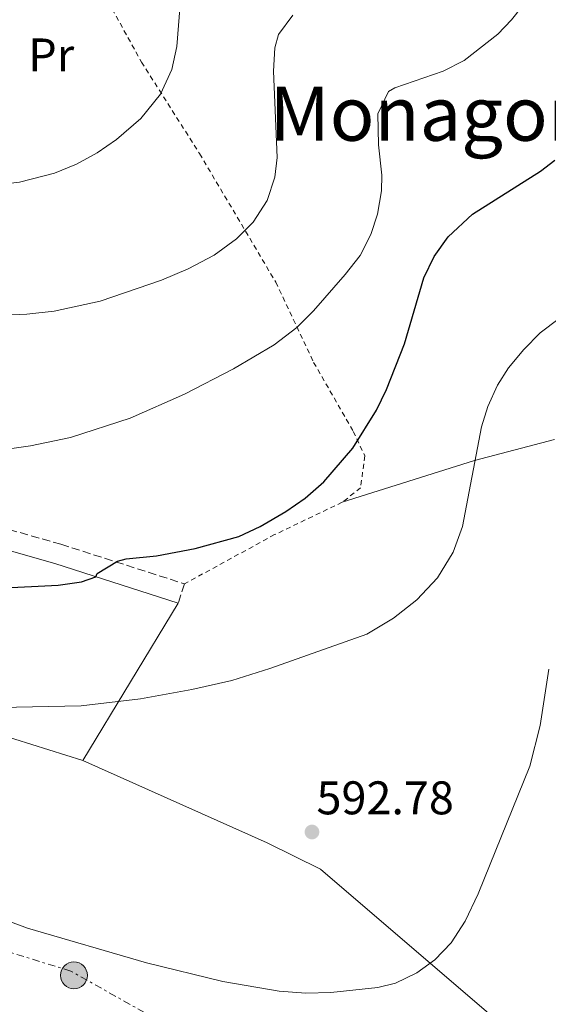
# Model space of a CAD drawing. Units: metres. Extents: x 593396 to 596823, y 4759143 to 4761503.
# Drawn here: x 596496 to 596608, y 4760452 to 4760661 of the extents above; entities that cross this region are included whole.
import ezdxf
from ezdxf.enums import TextEntityAlignment as Align

# ---------------------------------------------------------------- set-up
doc = ezdxf.new("R2010")
doc.units = ezdxf.units.M
doc.header["$MEASUREMENT"] = 0
for name, pattern in [('DGN Style 2', [1.7399219301090239, 1.043953158065414, -0.6959687720436097]), ('DGN Style 3', [2.435890702152634, 1.739921930109024, -0.6959687720436097]), ('DGN Style 7', [3.4798438602180486, 1.565929737098122, -0.6959687720436097, 0.5219765790327072, -0.6959687720436097])]:
    doc.linetypes.add(name, pattern=pattern)
for name, color, linetype, lineweight in [('Camino', 7, 'DGN Style 3', 0), ('Cota de punto acotado terreno', 7, 'Continuous', 0), ('Curva de nivel directora', 30, 'Continuous', 30), ('Curva de nivel intermedia', 30, 'Continuous', 0), ('Etiqueta de uso rústico', 92, 'Continuous', 0), ('Línea de cambio de uso (parcela vista)', 92, 'Continuous', 0), ('Línea eléctrica', 6, 'DGN Style 7', 0), ('Margen derecho', 7, 'Continuous', 0), ('Poste tendido eléctrico', 7, 'Continuous', 0), ('Punto acotado terreno (símbolo)', 7, 'Continuous', 0), ('Tela metálica o alambrada', 7, 'DGN Style 2', 0), ('Texto de Área (paraje) menor', 7, 'Continuous', 0), ('Transformador', 7, 'Continuous', 0)]:
    doc.layers.add(name, color=color, linetype=linetype, lineweight=lineweight)
doc.styles.add('Style-Arial', font='arial.ttf')

# ---------------------------------------------------------------- blocks, each defined once
blk = doc.blocks.new('5PATER')
at = {"layer": 'Punto acotado terreno (símbolo)', "linetype": 'Continuous', "lineweight": 0}
h = blk.add_hatch(color=51, dxfattribs=at)
edge = h.paths.add_edge_path()
edge.add_ellipse((0, 0), major_axis=(-0.1095731443231308, -0.1110710700762829), ratio=0.9994222409660317, start_angle=0, end_angle=360)
blk = doc.blocks.new('5PELE')
at = {"layer": 'Transformador', "linetype": 'Continuous', "lineweight": 0}
h = blk.add_hatch(color=9, dxfattribs=at)
edge = h.paths.add_edge_path()
edge.add_arc((-2.000000476837158e-05, 0), 0.2850000000000001, 0, 360)
at = {"layer": 'Transformador', "color": 252, "linetype": 'Continuous', "lineweight": 0}
blk.add_circle((-2.000000476837158e-05, 0), 0.2850000000000001, dxfattribs=at)

msp = doc.modelspace()

# ---------------------------------------------------------------- linework, layer by layer
at = {"layer": 'Camino', "color": 7, "linetype": 'DGN Style 3', "lineweight": 0, "extrusion": (-0.001416711833558331, -0.00441112547825552, 0.9999892673922036), "elevation": -21247.06155808924, "flags": 128}
msp.add_lwpolyline([(596531.0176997065, 4760493.421677834), (596529.6976726956, 4760489.311637849)], dxfattribs=at)
at = {"layer": 'Camino', "color": 7, "linetype": 'DGN Style 3', "lineweight": 0}
msp.add_polyline3d([(596491.199999998, 4760553.03, 601.1199999999955), (596504.5399999976, 4760549.250000001, 600.0800000000019), (596530.7699999998, 4760540.830000001, 597.3999999999943)], dxfattribs=at)
at = {"layer": 'Curva de nivel directora', "color": 30, "linetype": 'Continuous', "lineweight": 30, "elevation": 600.0000000000001, "flags": 128}
msp.add_lwpolyline([(596491.1299999988, 4760539.920000001), (596503.9699999999, 4760540.560000001), (596508.9000000006, 4760541.289999999), (596511.9600000005, 4760542.330000001), (596512.249999999, 4760543.039999999), (596516.5699999996, 4760545.660000001), (596518.3699999988, 4760546.160000003), (596524.8499999987, 4760546.800000001), (596533.0499999995, 4760548.320000002), (596542.3300000001, 4760550.880000004), (596546.8399999985, 4760553.03), (596552.2899999999, 4760556.16), (596556.3699999992, 4760559.039999999), (596560.2999999986, 4760562.520000001), (596566.47, 4760569.650000001), (596571.4799999989, 4760577.689999999), (596573.6499999993, 4760582.080000001), (596577.409999999, 4760591.76), (596581.5799999997, 4760605.820000002), (596583.7599999991, 4760610.340000001), (596586.6799999982, 4760614.490000002), (596591.8599999994, 4760619.300000002), (596606.2999999986, 4760628.460000001), (596609.3299999996, 4760630.79)], dxfattribs=at)
at = {"layer": 'Curva de nivel intermedia', "color": 30, "linetype": 'Continuous', "lineweight": 0, "flags": 128}
for points, elevation in [([(596493.1700000018, 4760569.439999999), (596498.1200000005, 4760570.13), (596506.6100000017, 4760571.92), (596519.2100000015, 4760575.999999999), (596530.7699999998, 4760581.119999998), (596541.150000002, 4760586.480000001), (596549.770000001, 4760591.560000001), (596554.5800000011, 4760595.26), (596558.1399999994, 4760598.76), (596564.8899999997, 4760606.469999999), (596568.01, 4760610.550000001), (596570.3099999999, 4760615.01), (596571.6900000013, 4760619.270000001), (596572.5499999997, 4760624.239999999), (596572.61, 4760627.59), (596571.9300000005, 4760633.989999998), (596571.7699999996, 4760640.63), (596574.0200000004, 4760645.31), (596575.4100000006, 4760646.15), (596585.65, 4760649.67), (596590.0900000014, 4760651.939999999), (596597.2400000016, 4760657.519999999), (596600.1699999998, 4760660.55), (596606.690000002, 4760668.869999999)], 605), ([(596391.9900000017, 4760662.21), (596410.6900000012, 4760655.029999998), (596417.8900000007, 4760651.91), (596429.8300000011, 4760646.060000001), (596454.5299999998, 4760632.789999999), (596461.8099999998, 4760629.829999999), (596469.290000001, 4760627.509999999), (596476.4500000003, 4760625.989999999), (596481.4200000013, 4760625.41), (596490.8100000012, 4760625.509999999), (596495.76, 4760626.119999999), (596503.1699999997, 4760627.989999999), (596507.8500000001, 4760629.9), (596512.2100000009, 4760632.289999999), (596516.3200000015, 4760635.130000001), (596521.5300000017, 4760639.59), (596525.6500000011, 4760644.789999999), (596528.0899999996, 4760649.99), (596529.1300000013, 4760654.890000001), (596530.0099999997, 4760665.67)], 615.0000000000001), ([(596492.3400000002, 4760597.83), (596497.3499999992, 4760598.060000001), (596503.1300000016, 4760598.720000001), (596512.9000000015, 4760600.859999999), (596525.8900000004, 4760605.269999999), (596531.570000002, 4760607.67), (596537.0500000005, 4760610.630000001), (596541.8099999991, 4760614.069999998), (596545.3499999997, 4760617.599999998), (596548.3400000003, 4760622.23), (596549.9400000008, 4760627.140000001), (596550.4100000003, 4760631.349999999), (596549.6500000001, 4760649.67), (596549.9200000007, 4760654.640000001), (596550.7300000021, 4760657.429999999), (596553.7400000006, 4760661.529999998)], 610), ([(596610.2599999993, 4760597.180000001), (596606.2500000016, 4760594.149999999), (596602.7300000013, 4760590.600000001), (596599.5199999993, 4760586.679999999), (596597.1700000003, 4760583.039999999), (596595.0900000016, 4760578.46), (596593.7700000005, 4760574.16), (596589.7300000016, 4760553.029999998), (596587.7900000013, 4760547.560000001), (596584.4600000009, 4760542.119999998), (596580.0800000001, 4760537.449999999), (596575.0799999998, 4760533.52), (596569.4200000004, 4760530.16), (596548.8900000004, 4760522.84), (596540.8200000012, 4760520.33), (596532.360000001, 4760518.380000001), (596521.410000001, 4760516.4), (596508.8600000005, 4760514.960000001), (596491.6500000019, 4760514.560000001)], 595), ([(596608.0800000001, 4760522.699999999), (596606.2200000006, 4760510.740000002), (596604.05, 4760502.16), (596593.0799999997, 4760475.05), (596590.2900000003, 4760469.199999998), (596587.3300000009, 4760464.640000001), (596583.9100000011, 4760460.99), (596580.0900000011, 4760458.239999998), (596575.5200000001, 4760456.06), (596571.7699999996, 4760455.119999998), (596561.8200000008, 4760454.09), (596556.49, 4760453.980000001), (596550.8600000016, 4760454.369999999), (596538.8699999999, 4760456.42), (596522.6900000017, 4760460.4), (596497.49, 4760467.759999999), (596478.2100000016, 4760474.869999998)], 590.0000000000001)]:
    msp.add_lwpolyline(points, dxfattribs=dict(at, elevation=elevation))
at = {"layer": 'Línea de cambio de uso (parcela vista)', "color": 92, "linetype": 'Continuous', "lineweight": 0, "extrusion": (0.2660825363785245, -0.3996134955173199, 0.8772166995872799), "elevation": -1743123.698390008, "flags": 128}
msp.add_lwpolyline([(3135044.448236736, 3186220.246682203), (3135027.892734121, 3186226.787059345), (3134999.631690885, 3186236.076894394)], dxfattribs=at)
at = {"layer": 'Línea de cambio de uso (parcela vista)', "color": 92, "linetype": 'Continuous', "lineweight": 0, "extrusion": (-0.0581230885685412, -0.09579971515399954, 0.9937022296199531), "elevation": -490136.97545521, "flags": 128}
msp.add_lwpolyline([(-1959338.087368116, 4351932.629102968), (-1959338.087368116, 4351893.361976767)], dxfattribs=at)
at = {"layer": 'Línea de cambio de uso (parcela vista)', "color": 92, "linetype": 'Continuous', "lineweight": 0, "extrusion": (0.07111223725606348, 0.1517517707193531, 0.9858572157244568), "elevation": 765418.374454147, "flags": 128}
msp.add_lwpolyline([(1479909.859535106, -4499140.421139137), (1479899.057110582, -4499143.046634214), (1479876.504038211, -4499146.149492033)], dxfattribs=at)
at = {"layer": 'Línea de cambio de uso (parcela vista)', "color": 92, "linetype": 'Continuous', "lineweight": 0}
msp.add_polyline3d([(596509.2100000001, 4760503.359999999, 592.5800000000017), (596548.3300000001, 4760485.84, 592.2200000000012), (596559.6500000004, 4760480.24, 591.6000000000058), (596607.25, 4760439.439999999, 584.679999999993), (596596.25, 4760414.880000001, 582.5800000000017), (596589.1699999999, 4760399.039999999, 579.0399999999936), (596587.5599999996, 4760393.26, 576.679999999993)], dxfattribs=at)
at = {"layer": 'Línea eléctrica', "color": 6, "linetype": 'DGN Style 7', "lineweight": 0}
msp.add_polyline3d([(596698.63, 4760352.279999999, 566.279999999999), (596682.1400000011, 4760362.749999999, 569.8800000000047), (596585.9299999999, 4760414.010000001, 584.2599999999948), (596506.6400000014, 4760458.640000001, 589.070000000007), (596381.7999999998, 4760497.3, 588.929999999993), (596271.8099999988, 4760531.939999999, 590.3600000000006), (596187.3799999993, 4760560.090000001, 587.5099999999948), (596101.8299999977, 4760585.380000002, 590.8399999999965), (596080.6200000005, 4760591.32, 592.3899999999994)], dxfattribs=at)
at = {"layer": 'Margen derecho', "color": 7, "linetype": 'Continuous', "lineweight": 0}
msp.add_polyline3d([(596490.0599999981, 4760548.870000001, 601.1199999999955), (596503.2899999982, 4760545.12, 600.0800000000019), (596529.4499999987, 4760536.720000001, 597.3800000000047)], dxfattribs=at)
at = {"layer": 'Tela metálica o alambrada', "color": 7, "linetype": 'DGN Style 2', "lineweight": 0}
msp.add_polyline3d([(596535.25, 4760738.789999999, 621.5), (596554.0899999999, 4760714.390000001, 616.3600000000006), (596526.4500000002, 4760687.430000001, 617.5599999999977), (596508.6500000004, 4760675.029999999, 619.6999999999971), (596521.6500000004, 4760651.59, 616.0399999999936), (596533.9699999997, 4760632.15, 611.7599999999948), (596550.1299999999, 4760604.869999999, 606.0800000000017), (596558.1699999999, 4760587.84, 601.6399999999994), (596566.5700000003, 4760573.199999999, 599.5399999999936), (596569.0099999999, 4760568, 599.0399999999936), (596568.1299999999, 4760561.199999999, 598.4199999999983), (596564.25, 4760558.16, 598.320000000007), (596549.8899999997, 4760551.279999999, 597.7599999999948), (596530.7699999996, 4760540.83, 597.6000000000058)], dxfattribs=at)

# ---------------------------------------------------------------- block references
at = {"layer": 'Poste tendido eléctrico', "color": 7, "linetype": 'Continuous', "lineweight": 0, "xscale": 10, "yscale": 10, "zscale": 10}
msp.add_blockref('5PELE', (596507.3099999996, 4760457.730000001, 588.9600000000064), dxfattribs=at)
at = {"layer": 'Punto acotado terreno (símbolo)', "color": 7, "linetype": 'Continuous', "lineweight": 0, "xscale": 10, "yscale": 10, "zscale": 10}
msp.add_blockref('5PATER', (596557.8099999987, 4760488.160000001, 592.7799999999993), dxfattribs=at)

# ---------------------------------------------------------------- texts
at = {"layer": 'Cota de punto acotado terreno', "color": 7, "linetype": 'Continuous', "lineweight": 0, "style": 'Style-Arial'}
msp.add_text('592.78', height=7.000000000000002, dxfattribs=at).set_placement((596558.7699999998, 4760491.910000001, 592.779999999999))
at = {"layer": 'Etiqueta de uso rústico', "color": 92, "linetype": 'Continuous', "lineweight": 0, "style": 'Style-Arial'}
msp.add_text('Pr', height=7.000000000000002, dxfattribs=at).set_placement((596502.4954566084, 4760653.10001, 618.2200000000012), align=Align.MIDDLE_CENTER)
at = {"layer": 'Texto de Área (paraje) menor', "color": 7, "linetype": 'Continuous', "lineweight": 0, "style": 'Style-Arial'}
msp.add_text('Monagorri', height=11.5, dxfattribs=at).set_placement((596586.5841623317, 4760640.630010002, 605), align=Align.MIDDLE_CENTER)

doc.saveas('drawing.dxf')
